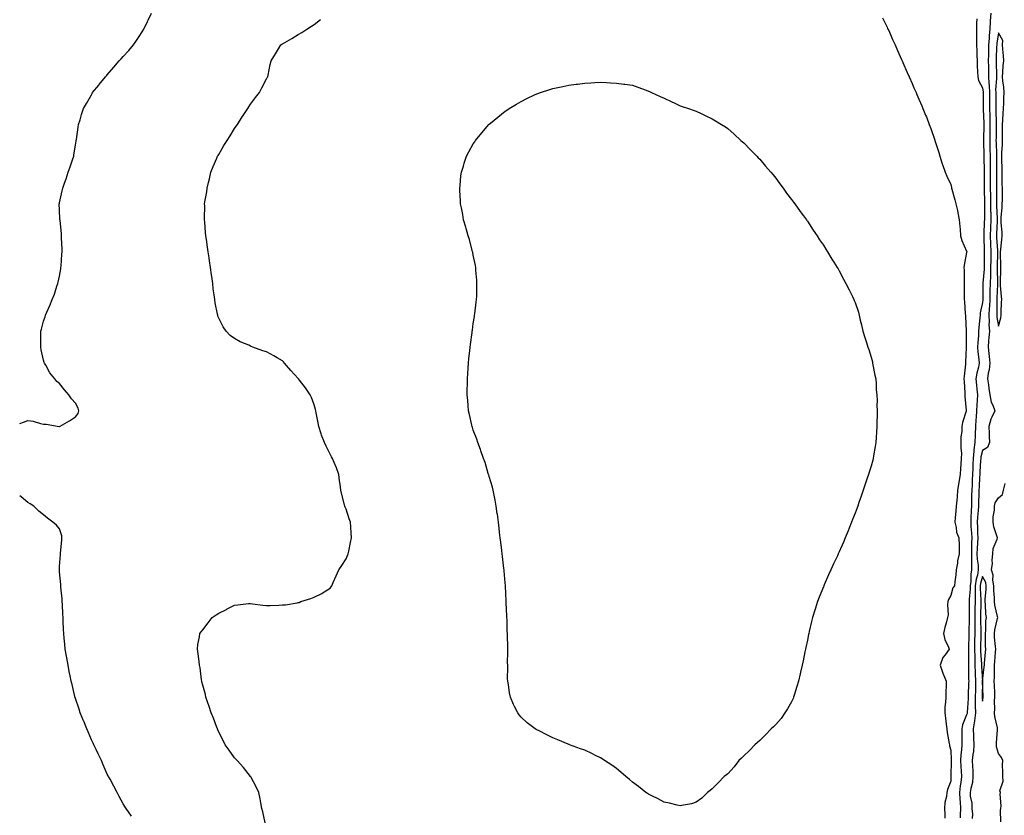
# Model space of a CAD drawing. Units: inches. Extents: x 899843 to 902483, y 7189658 to 7192298.
# Drawn here: x 899843 to 900462, y 7191468 to 7191968 of the extents above; entities that cross this region are included whole.
import ezdxf

# ---------------------------------------------------------------- set-up
doc = ezdxf.new("R2010")
doc.units = ezdxf.units.IN
doc.header["$MEASUREMENT"] = 0
doc.layers.add('Contour_89987189', color=7, linetype='Continuous', true_color=0xe17852)

msp = doc.modelspace()

# ---------------------------------------------------------------- linework, layer by layer
at = {"layer": 'Contour_89987189'}
for points in [[(899843, 7191713.96, 3237), (899845.34, 7191714.63, 3237), (899848.05, 7191715.88, 3237), (899851.4, 7191715.26, 3237), (899856.13, 7191713.83, 3237), (899858.05, 7191713.42, 3237), (899859.54, 7191713.4, 3237), (899867.89, 7191712.08, 3237), (899868.05, 7191712.08, 3237), (899868.43, 7191712.29, 3237), (899874.3, 7191715.67, 3237), (899878.05, 7191718.01, 3237), (899879.7, 7191720.26, 3237), (899880.24, 7191721.92, 3237), (899879.68, 7191723.54, 3237), (899878.05, 7191726.72, 3237), (899875.49, 7191729.36, 3237), (899873.89, 7191731.92, 3237), (899871.23, 7191735.1, 3237), (899868.05, 7191739.07, 3237), (899866.39, 7191740.26, 3237), (899864.99, 7191741.92, 3237), (899861.91, 7191745.79, 3237), (899859.41, 7191750.55, 3237), (899858.62, 7191751.92, 3237), (899858.46, 7191752.33, 3237), (899858.05, 7191753.74, 3237), (899856.44, 7191760.3, 3237), (899856.18, 7191761.92, 3237), (899856.23, 7191763.74, 3237), (899856.29, 7191770.16, 3237), (899856.34, 7191771.92, 3237), (899856.68, 7191773.29, 3237), (899858.05, 7191778.29, 3237), (899858.91, 7191781.06, 3237), (899859.17, 7191781.92, 3237), (899860.03, 7191783.89, 3237), (899861.91, 7191788.07, 3237), (899863.51, 7191791.92, 3237), (899864.77, 7191795.2, 3237), (899866.42, 7191800.28, 3237), (899866.99, 7191801.92, 3237), (899867.2, 7191802.78, 3237), (899868.05, 7191806.53, 3237), (899868.83, 7191811.14, 3237), (899868.94, 7191811.92, 3237), (899869.02, 7191812.9, 3237), (899869.58, 7191820.4, 3237), (899869.71, 7191821.92, 3237), (899869.68, 7191823.54, 3237), (899869.34, 7191830.63, 3237), (899869.32, 7191831.92, 3237), (899869.25, 7191833.11, 3237), (899868.33, 7191841.65, 3237), (899868.31, 7191841.92, 3237), (899868.31, 7191842.17, 3237), (899868.05, 7191848.29, 3237), (899867.89, 7191851.76, 3237), (899867.88, 7191851.92, 3237), (899867.91, 7191852.06, 3237), (899868.05, 7191852.66, 3237), (899869.7, 7191860.28, 3237), (899870.08, 7191861.92, 3237), (899871.17, 7191865.05, 3237), (899872.16, 7191867.82, 3237), (899873.55, 7191871.92, 3237), (899874.76, 7191875.2, 3237), (899876.4, 7191880.28, 3237), (899876.97, 7191881.92, 3237), (899877.12, 7191882.86, 3237), (899878.05, 7191888.91, 3237), (899878.47, 7191891.49, 3237), (899878.55, 7191891.92, 3237), (899878.65, 7191892.51, 3237), (899879.76, 7191900.22, 3237), (899880.04, 7191901.92, 3237), (899880.94, 7191904.81, 3237), (899881.84, 7191908.13, 3237), (899883.19, 7191911.92, 3237), (899884.93, 7191915.03, 3237), (899888.05, 7191920.59, 3237), (899888.55, 7191921.41, 3237), (899888.84, 7191921.92, 3237), (899892.76, 7191926.63, 3237), (899893.03, 7191926.94, 3237), (899897.01, 7191931.92, 3237), (899897.5, 7191932.47, 3237), (899898.05, 7191933.09, 3237), (899902.11, 7191937.86, 3237), (899905.46, 7191941.92, 3237), (899906.72, 7191943.25, 3237), (899908.05, 7191944.71, 3237), (899911.51, 7191948.46, 3237), (899914.46, 7191951.92, 3237), (899915.97, 7191953.99, 3237), (899918.05, 7191957.23, 3237), (899919.87, 7191960.1, 3237), (899920.95, 7191961.92, 3237), (899923.28, 7191966.69, 3237), (899923.72, 7191967.58, 3237), (899925.82, 7191971.92, 3237)], [(900453.18, 7191971.92, 3238), (900452.86, 7191967.12, 3238), (900452.85, 7191966.72, 3238), (900452.56, 7191961.92, 3238), (900452.16, 7191957.82, 3238), (900452.12, 7191955.98, 3238), (900451.78, 7191951.92, 3238), (900451.71, 7191948.27, 3238), (900451.73, 7191945.59, 3238), (900451.66, 7191941.92, 3238), (900451.74, 7191938.23, 3238), (900451.77, 7191935.63, 3238), (900451.84, 7191931.92, 3238), (900451.99, 7191927.99, 3238), (900452.26, 7191926.14, 3238), (900452.38, 7191921.92, 3238), (900452.42, 7191917.55, 3238), (900452.42, 7191916.3, 3238), (900452.46, 7191911.92, 3238), (900452.56, 7191907.41, 3238), (900452.59, 7191906.47, 3238), (900452.68, 7191901.92, 3238), (900452.65, 7191897.31, 3238), (900452.64, 7191896.51, 3238), (900452.61, 7191891.92, 3238), (900452.71, 7191887.25, 3238), (900452.72, 7191886.59, 3238), (900452.84, 7191881.92, 3238), (900452.86, 7191877.12, 3238), (900452.86, 7191876.74, 3238), (900452.89, 7191871.92, 3238), (900452.88, 7191867.1, 3238), (900452.88, 7191866.76, 3238), (900452.87, 7191861.92, 3238), (900452.97, 7191857, 3238), (900452.98, 7191856.84, 3238), (900453.07, 7191851.92, 3238), (900453.14, 7191847.02, 3238), (900453.15, 7191846.82, 3238), (900453.23, 7191841.92, 3238), (900452.86, 7191831.92, 3238), (900453.05, 7191826.92, 3238), (900453.24, 7191821.92, 3238), (900453.19, 7191817.06, 3238), (900453.18, 7191816.78, 3238), (900453.14, 7191811.92, 3238), (900452.99, 7191806.98, 3238), (900452.98, 7191806.86, 3238), (900452.82, 7191801.92, 3238), (900452.72, 7191797.25, 3238), (900452.72, 7191796.59, 3238), (900452.62, 7191791.92, 3238), (900452.42, 7191787.56, 3238), (900452.26, 7191786.14, 3238), (900452.04, 7191781.92, 3238), (900452.24, 7191777.72, 3238), (900452.1, 7191775.98, 3238), (900452.36, 7191771.92, 3238), (900452.06, 7191767.9, 3238), (900451.89, 7191765.77, 3238), (900451.6, 7191761.92, 3238), (900452.04, 7191757.94, 3238), (900452.25, 7191756.12, 3238), (900452.7, 7191751.92, 3238), (900452.27, 7191747.7, 3238), (900451.67, 7191745.53, 3238), (900451.16, 7191741.92, 3238), (900451.73, 7191738.25, 3238), (900452.09, 7191735.96, 3238), (900452.71, 7191731.92, 3238), (900453.41, 7191727.27, 3238), (900454.46, 7191725.51, 3238), (900455.67, 7191721.92, 3238), (900453.95, 7191717.82, 3238), (900453.33, 7191716.65, 3238), (900451.96, 7191711.92, 3238), (900452.24, 7191707.72, 3238), (900452.14, 7191706.02, 3238), (900452.5, 7191701.92, 3238), (900451.19, 7191698.78, 3238), (900448.05, 7191696.86, 3238), (900446.98, 7191692.99, 3238), (900446.87, 7191691.92, 3238), (900446.81, 7191690.69, 3238), (900446.37, 7191683.6, 3238), (900446.3, 7191681.92, 3238), (900446.2, 7191680.08, 3238), (900445.85, 7191674.13, 3238), (900445.74, 7191671.92, 3238), (900445.68, 7191669.56, 3238), (900445.52, 7191664.44, 3238), (900445.47, 7191661.92, 3238), (900445.3, 7191659.17, 3238), (900444.92, 7191655.05, 3238), (900444.74, 7191651.92, 3238), (900444.9, 7191648.78, 3238), (900444.94, 7191645.03, 3238), (900445.09, 7191641.92, 3238), (900444.94, 7191638.81, 3238), (900444.62, 7191635.36, 3238), (900444.47, 7191631.92, 3238), (900444.64, 7191628.5, 3238), (900445.2, 7191624.77, 3238), (900445.37, 7191621.92, 3238), (900444.78, 7191618.64, 3238), (900443.97, 7191616, 3238), (900443.43, 7191611.92, 3238), (900443.35, 7191607.21, 3238), (900443.4, 7191606.57, 3238), (900443.31, 7191601.92, 3238), (900443.26, 7191597.13, 3238), (900443.26, 7191596.71, 3238), (900443.22, 7191591.92, 3238), (900443.17, 7191587.04, 3238), (900443.18, 7191586.8, 3238), (900443.13, 7191581.92, 3238), (900443.07, 7191576.94, 3238), (900443.07, 7191576.9, 3238), (900443.01, 7191571.92, 3238), (900443.14, 7191567.02, 3238), (900443.15, 7191566.82, 3238), (900443.29, 7191561.92, 3238), (900443.45, 7191557.31, 3238), (900443.51, 7191556.45, 3238), (900443.67, 7191551.92, 3238), (900443.54, 7191547.41, 3238), (900443.52, 7191546.45, 3238), (900443.38, 7191541.92, 3238), (900443.44, 7191537.31, 3238), (900443.51, 7191536.45, 3238), (900443.58, 7191531.92, 3238), (900443.02, 7191526.96, 3238), (900442.99, 7191526.86, 3238), (900442.24, 7191521.92, 3238), (900442.39, 7191517.58, 3238), (900442.38, 7191516.26, 3238), (900442.54, 7191511.92, 3238), (900442.29, 7191507.68, 3238), (900441.91, 7191505.77, 3238), (900441.6, 7191501.92, 3238), (900441.63, 7191498.33, 3238), (900441.96, 7191495.83, 3238), (900441.98, 7191491.92, 3238), (900441.72, 7191488.25, 3238), (900440.62, 7191484.5, 3238), (900440.34, 7191481.92, 3238), (900440.37, 7191479.6, 3238), (900441.38, 7191475.24, 3238), (900441.41, 7191471.92, 3238), (900441.71, 7191468.25, 3238), (900441.6, 7191465.47, 3238)], [(899997.15, 7191462.82, 3236), (899995.84, 7191469.71, 3236), (899995.26, 7191471.92, 3236), (899994.55, 7191475.42, 3236), (899994.12, 7191477.99, 3236), (899993.24, 7191481.92, 3236), (899991.61, 7191485.47, 3236), (899988.17, 7191491.8, 3236), (899988.11, 7191491.92, 3236), (899988.05, 7191492.02, 3236), (899983.68, 7191497.55, 3236), (899979.61, 7191501.92, 3236), (899978.88, 7191502.76, 3236), (899978.05, 7191503.66, 3236), (899974.59, 7191508.46, 3236), (899972.07, 7191511.92, 3236), (899970.79, 7191514.65, 3236), (899968.05, 7191519.93, 3236), (899967.49, 7191521.35, 3236), (899967.22, 7191521.92, 3236), (899966.69, 7191523.29, 3236), (899964.81, 7191528.68, 3236), (899963.37, 7191531.92, 3236), (899962.16, 7191536.02, 3236), (899961.03, 7191538.93, 3236), (899960.01, 7191541.92, 3236), (899959.66, 7191543.54, 3236), (899958.05, 7191549.3, 3236), (899957.54, 7191551.41, 3236), (899957.37, 7191551.92, 3236), (899957.23, 7191552.74, 3236), (899956.4, 7191560.28, 3236), (899956.09, 7191561.92, 3236), (899955.71, 7191564.26, 3236), (899955.21, 7191569.09, 3236), (899954.66, 7191571.92, 3236), (899954.94, 7191575.03, 3236), (899955.94, 7191579.81, 3236), (899956.22, 7191581.92, 3236), (899956.99, 7191582.97, 3236), (899958.05, 7191584.13, 3236), (899961.38, 7191588.58, 3236), (899963.87, 7191591.92, 3236), (899966.42, 7191593.54, 3236), (899968.05, 7191594.67, 3236), (899972.93, 7191597.04, 3236), (899973.46, 7191597.33, 3236), (899978.05, 7191599.73, 3236), (899980.01, 7191599.95, 3236), (899986.78, 7191600.65, 3236), (899988.05, 7191600.79, 3236), (899989.35, 7191600.61, 3236), (899995.82, 7191599.69, 3236), (899998.05, 7191599.42, 3236), (900000.46, 7191599.52, 3236), (900005.85, 7191599.71, 3236), (900008.05, 7191599.81, 3236), (900010.01, 7191599.97, 3236), (900017.33, 7191601.2, 3236), (900018.05, 7191601.28, 3236), (900018.54, 7191601.43, 3236), (900019.63, 7191601.92, 3236), (900026.03, 7191603.93, 3236), (900028.05, 7191604.73, 3236), (900032.93, 7191607.04, 3236), (900033.76, 7191607.64, 3236), (900038.05, 7191610.44, 3236), (900038.73, 7191611.24, 3236), (900039.18, 7191611.92, 3236), (900040.05, 7191613.91, 3236), (900041.9, 7191618.07, 3236), (900043.55, 7191621.92, 3236), (900045.33, 7191624.63, 3236), (900048.05, 7191628.89, 3236), (900049.01, 7191630.96, 3236), (900049.42, 7191631.92, 3236), (900049.82, 7191633.7, 3236), (900050.82, 7191639.15, 3236), (900051.51, 7191641.92, 3236), (900051.32, 7191645.2, 3236), (900051.04, 7191648.93, 3236), (900050.85, 7191651.92, 3236), (900050.12, 7191653.99, 3236), (900048.05, 7191659.97, 3236), (900047.51, 7191661.39, 3236), (900047.36, 7191661.92, 3236), (900047.14, 7191662.84, 3236), (900045.47, 7191669.34, 3236), (900044.85, 7191671.92, 3236), (900044.33, 7191675.65, 3236), (900044.06, 7191677.94, 3236), (900043.44, 7191681.92, 3236), (900042.13, 7191686, 3236), (900040.63, 7191689.34, 3236), (900039.61, 7191691.92, 3236), (900039.03, 7191692.9, 3236), (900038.05, 7191694.56, 3236), (900035.68, 7191699.54, 3236), (900034.62, 7191701.92, 3236), (900032.74, 7191706.61, 3236), (900032.48, 7191707.49, 3236), (900030.96, 7191711.92, 3236), (900030.46, 7191714.34, 3236), (900029.34, 7191720.63, 3236), (900029.08, 7191721.92, 3236), (900028.88, 7191722.76, 3236), (900028.05, 7191725.67, 3236), (900026.32, 7191730.18, 3236), (900025.55, 7191731.92, 3236), (900022.52, 7191736.39, 3236), (900018.74, 7191741.22, 3236), (900018.21, 7191741.92, 3236), (900018.14, 7191742.02, 3236), (900018.05, 7191742.13, 3236), (900013.43, 7191747.29, 3236), (900009.45, 7191751.92, 3236), (900008.74, 7191752.6, 3236), (900008.05, 7191753.19, 3236), (900004.89, 7191755.08, 3236), (900002.61, 7191756.47, 3236), (899998.05, 7191759.03, 3236), (899995.8, 7191759.67, 3236), (899989.42, 7191761.92, 3236), (899988.44, 7191762.31, 3236), (899988.05, 7191762.51, 3236), (899986.92, 7191763.05, 3236), (899981.45, 7191765.32, 3236), (899978.05, 7191767.41, 3236), (899975.36, 7191769.22, 3236), (899972.83, 7191771.92, 3236), (899970.76, 7191774.63, 3236), (899968.05, 7191780.2, 3236), (899967.55, 7191781.43, 3236), (899967.43, 7191781.92, 3236), (899967.32, 7191782.64, 3236), (899965.83, 7191789.69, 3236), (899965.52, 7191791.92, 3236), (899965.16, 7191794.81, 3236), (899964.63, 7191798.5, 3236), (899964.27, 7191801.92, 3236), (899963.67, 7191806.3, 3236), (899963.51, 7191807.37, 3236), (899962.91, 7191811.92, 3236), (899962.26, 7191816.14, 3236), (899962.02, 7191817.96, 3236), (899961.4, 7191821.92, 3236), (899960.95, 7191824.81, 3236), (899960.37, 7191829.6, 3236), (899960.03, 7191831.92, 3236), (899959.82, 7191833.7, 3236), (899959.25, 7191840.73, 3236), (899959.12, 7191841.92, 3236), (899959.09, 7191842.96, 3236), (899959.26, 7191850.71, 3236), (899959.23, 7191851.92, 3236), (899959.41, 7191853.29, 3236), (899960.51, 7191859.46, 3236), (899960.79, 7191861.92, 3236), (899961.62, 7191865.49, 3236), (899962.19, 7191867.78, 3236), (899963.07, 7191871.92, 3236), (899964.58, 7191875.4, 3236), (899966.9, 7191880.77, 3236), (899967.4, 7191881.92, 3236), (899967.62, 7191882.35, 3236), (899968.05, 7191883.11, 3236), (899971.36, 7191888.6, 3236), (899973.33, 7191891.92, 3236), (899975.16, 7191894.81, 3236), (899978.05, 7191899.34, 3236), (899979.1, 7191900.87, 3236), (899979.81, 7191901.92, 3236), (899982.74, 7191906.61, 3236), (899982.97, 7191907, 3236), (899986.34, 7191911.92, 3236), (899986.96, 7191913.01, 3236), (899988.05, 7191914.73, 3236), (899991.09, 7191918.87, 3236), (899993.65, 7191921.92, 3236), (899995.08, 7191924.89, 3236), (899998.05, 7191930.57, 3236), (899998.52, 7191931.45, 3236), (899998.83, 7191931.92, 3236), (899999.07, 7191932.94, 3236), (900000.32, 7191939.65, 3236), (900000.93, 7191941.92, 3236), (900003.67, 7191946.3, 3236), (900005.6, 7191949.48, 3236), (900007.1, 7191951.92, 3236), (900007.67, 7191952.29, 3236), (900008.05, 7191952.58, 3236), (900009.63, 7191953.5, 3236), (900014.04, 7191955.92, 3236), (900018.05, 7191958.44, 3236), (900020.24, 7191959.73, 3236), (900023.42, 7191961.92, 3236), (900026.36, 7191963.62, 3236), (900028.05, 7191964.83, 3236), (900032.02, 7191967.96, 3236)], [(900385.16, 7191969.03, 3236), (900388.05, 7191963.07, 3236), (900388.42, 7191962.29, 3236), (900388.6, 7191961.92, 3236), (900389.06, 7191960.9, 3236), (900391.53, 7191955.4, 3236), (900393.12, 7191951.92, 3236), (900394.63, 7191948.5, 3236), (900397.2, 7191942.78, 3236), (900397.58, 7191941.92, 3236), (900398.05, 7191940.85, 3236), (900400.77, 7191934.63, 3236), (900401.97, 7191931.92, 3236), (900403.81, 7191927.68, 3236), (900404.97, 7191925.01, 3236), (900406.3, 7191921.92, 3236), (900406.83, 7191920.69, 3236), (900408.05, 7191917.84, 3236), (900409.83, 7191913.7, 3236), (900410.59, 7191911.92, 3236), (900412.29, 7191907.68, 3236), (900412.73, 7191906.61, 3236), (900414.57, 7191901.92, 3236), (900415.5, 7191899.36, 3236), (900418.05, 7191892.12, 3236), (900418.1, 7191891.96, 3236), (900418.11, 7191891.92, 3236), (900418.14, 7191891.82, 3236), (900420.48, 7191884.34, 3236), (900421.16, 7191881.92, 3236), (900422.75, 7191877.23, 3236), (900422.9, 7191876.76, 3236), (900424.49, 7191871.92, 3236), (900425.57, 7191869.44, 3236), (900428.05, 7191864.21, 3236), (900428.5, 7191862.37, 3236), (900428.61, 7191861.92, 3236), (900428.83, 7191861.14, 3236), (900430.59, 7191854.46, 3236), (900431.36, 7191851.92, 3236), (900432.23, 7191847.74, 3236), (900432.57, 7191846.43, 3236), (900433.4, 7191841.92, 3236), (900433.87, 7191837.74, 3236), (900433.9, 7191836.08, 3236), (900434.28, 7191831.92, 3236), (900435.05, 7191828.91, 3236), (900438.05, 7191822.17, 3236), (900438.08, 7191821.96, 3236), (900438.09, 7191821.92, 3236), (900438.09, 7191821.88, 3236), (900438.05, 7191821.33, 3236), (900436.46, 7191813.5, 3236), (900436.38, 7191811.92, 3236), (900436.42, 7191810.3, 3236), (900436.54, 7191803.42, 3236), (900436.58, 7191801.92, 3236), (900436.58, 7191800.44, 3236), (900436.57, 7191793.4, 3236), (900436.57, 7191791.92, 3236), (900436.72, 7191790.59, 3236), (900437.18, 7191782.78, 3236), (900437.27, 7191781.92, 3236), (900437.31, 7191781.18, 3236), (900437.71, 7191772.25, 3236), (900437.73, 7191771.92, 3236), (900437.74, 7191771.61, 3236), (900437.84, 7191762.13, 3236), (900437.84, 7191761.92, 3236), (900437.85, 7191761.72, 3236), (900437.42, 7191752.55, 3236), (900437.43, 7191751.92, 3236), (900437.42, 7191751.28, 3236), (900436.4, 7191743.56, 3236), (900436.37, 7191741.92, 3236), (900436.47, 7191740.34, 3236), (900436.9, 7191733.07, 3236), (900436.97, 7191731.92, 3236), (900436.9, 7191730.77, 3236), (900437.85, 7191722.12, 3236), (900437.83, 7191721.92, 3236), (900437.77, 7191721.65, 3236), (900435.41, 7191714.56, 3236), (900434.99, 7191711.92, 3236), (900434.94, 7191708.81, 3236), (900434.49, 7191705.49, 3236), (900434.44, 7191701.92, 3236), (900434.42, 7191698.29, 3236), (900434.73, 7191695.24, 3236), (900434.7, 7191691.92, 3236), (900434.47, 7191688.35, 3236), (900434.29, 7191685.69, 3236), (900434.05, 7191681.92, 3236), (900433.23, 7191677.1, 3236), (900433.17, 7191676.8, 3236), (900432.41, 7191671.92, 3236), (900432.08, 7191667.88, 3236), (900431.87, 7191665.73, 3236), (900431.55, 7191661.92, 3236), (900431.24, 7191658.74, 3236), (900430.93, 7191654.79, 3236), (900430.66, 7191651.92, 3236), (900431.49, 7191648.48, 3236), (900431.7, 7191645.57, 3236), (900433.1, 7191641.92, 3236), (900433.25, 7191637.12, 3236), (900433.28, 7191636.69, 3236), (900433.45, 7191631.92, 3236), (900432.4, 7191627.58, 3236), (900432.22, 7191626.1, 3236), (900431.4, 7191621.92, 3236), (900431.17, 7191618.8, 3236), (900430.55, 7191614.42, 3236), (900430.34, 7191611.92, 3236), (900429.38, 7191610.59, 3236), (900428.05, 7191605.83, 3236), (900426.69, 7191603.29, 3236), (900426.25, 7191601.92, 3236), (900426.03, 7191599.91, 3236), (900426.35, 7191593.62, 3236), (900426.07, 7191591.92, 3236), (900425.4, 7191589.26, 3236), (900424.44, 7191585.53, 3236), (900423.52, 7191581.92, 3236), (900424.25, 7191578.11, 3236), (900426.7, 7191573.27, 3236), (900427.14, 7191571.92, 3236), (900424.48, 7191568.35, 3236), (900423.18, 7191566.8, 3236), (900421.51, 7191561.92, 3236), (900423.05, 7191556.92, 3236), (900425.13, 7191551.92, 3236), (900425.22, 7191549.09, 3236), (900424.9, 7191545.06, 3236), (900424.97, 7191541.92, 3236), (900424.86, 7191538.74, 3236), (900424.41, 7191535.55, 3236), (900424.29, 7191531.92, 3236), (900424.67, 7191528.54, 3236), (900425.19, 7191524.77, 3236), (900425.53, 7191521.92, 3236), (900425.76, 7191519.63, 3236), (900427.17, 7191512.8, 3236), (900427.28, 7191511.92, 3236), (900427.36, 7191511.22, 3236), (900428.05, 7191508.56, 3236), (900428.26, 7191502.12, 3236), (900428.24, 7191501.92, 3236), (900428.25, 7191501.72, 3236), (900428.18, 7191492.06, 3236), (900428.18, 7191491.92, 3236), (900428.17, 7191491.8, 3236), (900428.05, 7191488.99, 3236), (900426.09, 7191483.87, 3236), (900425.69, 7191481.92, 3236), (900425.45, 7191479.32, 3236), (900424.32, 7191475.65, 3236), (900424.11, 7191471.92, 3236), (900424.38, 7191468.25, 3236), (900424.3, 7191465.67, 3236)], [(900444.37, 7191968.25, 3237), (900444.27, 7191965.69, 3237), (900444.3, 7191961.92, 3237), (900444.31, 7191958.17, 3237), (900444.17, 7191955.81, 3237), (900444.18, 7191951.92, 3237), (900444.37, 7191948.25, 3237), (900444.43, 7191945.53, 3237), (900444.61, 7191941.92, 3237), (900444.76, 7191938.64, 3237), (900444.87, 7191935.1, 3237), (900445.02, 7191931.92, 3237), (900445.59, 7191929.46, 3237), (900448.05, 7191924.99, 3237), (900448.45, 7191922.31, 3237), (900448.46, 7191921.92, 3237), (900448.46, 7191921.51, 3237), (900448.49, 7191912.37, 3237), (900448.5, 7191911.92, 3237), (900448.51, 7191911.47, 3237), (900448.79, 7191902.66, 3237), (900448.81, 7191901.92, 3237), (900448.8, 7191901.18, 3237), (900448.72, 7191892.58, 3237), (900448.71, 7191891.92, 3237), (900448.73, 7191891.24, 3237), (900448.81, 7191882.68, 3237), (900448.83, 7191881.92, 3237), (900448.83, 7191881.14, 3237), (900448.99, 7191872.86, 3237), (900449, 7191871.92, 3237), (900448.99, 7191870.98, 3237), (900449.03, 7191862.9, 3237), (900449.02, 7191861.92, 3237), (900449.04, 7191860.92, 3237), (900449.3, 7191853.17, 3237), (900449.32, 7191851.92, 3237), (900449.34, 7191850.63, 3237), (900449.19, 7191843.05, 3237), (900449.21, 7191841.92, 3237), (900449.16, 7191840.81, 3237), (900448.88, 7191832.76, 3237), (900448.86, 7191831.92, 3237), (900448.88, 7191831.08, 3237), (900449.01, 7191822.88, 3237), (900449.05, 7191821.92, 3237), (900449.04, 7191820.92, 3237), (900449.02, 7191812.9, 3237), (900449.02, 7191811.92, 3237), (900448.99, 7191810.98, 3237), (900448.27, 7191802.13, 3237), (900448.26, 7191801.92, 3237), (900448.26, 7191801.71, 3237), (900448.25, 7191792.12, 3237), (900448.25, 7191791.92, 3237), (900448.24, 7191791.72, 3237), (900448.05, 7191789.95, 3237), (900446.6, 7191783.37, 3237), (900446.48, 7191781.92, 3237), (900446.38, 7191780.26, 3237), (900445.69, 7191774.28, 3237), (900445.57, 7191771.92, 3237), (900445.45, 7191769.32, 3237), (900445.05, 7191764.91, 3237), (900444.92, 7191761.92, 3237), (900445.1, 7191758.97, 3237), (900445.76, 7191754.21, 3237), (900445.92, 7191751.92, 3237), (900445.47, 7191749.34, 3237), (900444.44, 7191745.53, 3237), (900443.93, 7191741.92, 3237), (900444.19, 7191738.07, 3237), (900444.51, 7191735.46, 3237), (900444.77, 7191731.92, 3237), (900444.65, 7191728.52, 3237), (900444.37, 7191725.61, 3237), (900444.25, 7191721.92, 3237), (900443.95, 7191717.82, 3237), (900443.85, 7191716.12, 3237), (900443.54, 7191711.92, 3237), (900443.38, 7191707.25, 3237), (900443.36, 7191706.61, 3237), (900443.2, 7191701.92, 3237), (900442.54, 7191697.43, 3237), (900442.57, 7191696.43, 3237), (900442.09, 7191691.92, 3237), (900441.93, 7191688.03, 3237), (900441.9, 7191685.77, 3237), (900441.75, 7191681.92, 3237), (900441.57, 7191678.4, 3237), (900441.42, 7191675.3, 3237), (900441.25, 7191671.92, 3237), (900441.17, 7191668.8, 3237), (900441.12, 7191664.99, 3237), (900441.05, 7191661.92, 3237), (900440.88, 7191659.09, 3237), (900440.78, 7191654.65, 3237), (900440.63, 7191651.92, 3237), (900440.76, 7191649.21, 3237), (900441.12, 7191644.99, 3237), (900441.26, 7191641.92, 3237), (900441.12, 7191638.85, 3237), (900441.15, 7191635.03, 3237), (900441.02, 7191631.92, 3237), (900441.18, 7191628.8, 3237), (900441.02, 7191624.89, 3237), (900441.2, 7191621.92, 3237), (900440.72, 7191619.24, 3237), (900440.71, 7191614.58, 3237), (900440.36, 7191611.92, 3237), (900440.32, 7191609.65, 3237), (900439.61, 7191603.48, 3237), (900439.57, 7191601.92, 3237), (900439.56, 7191600.42, 3237), (900439.61, 7191593.48, 3237), (900439.6, 7191591.92, 3237), (900439.59, 7191590.38, 3237), (900439.38, 7191583.25, 3237), (900439.37, 7191581.92, 3237), (900439.35, 7191580.61, 3237), (900439.2, 7191573.07, 3237), (900439.19, 7191571.92, 3237), (900439.22, 7191570.75, 3237), (900439.22, 7191563.09, 3237), (900439.26, 7191561.92, 3237), (900439.3, 7191560.67, 3237), (900439.29, 7191553.17, 3237), (900439.33, 7191551.92, 3237), (900439.3, 7191550.67, 3237), (900438.95, 7191542.82, 3237), (900438.92, 7191541.92, 3237), (900438.93, 7191541.04, 3237), (900438.35, 7191532.23, 3237), (900438.36, 7191531.92, 3237), (900438.33, 7191531.65, 3237), (900438.05, 7191530.65, 3237), (900435.46, 7191524.52, 3237), (900435.05, 7191521.92, 3237), (900435.09, 7191518.97, 3237), (900435.08, 7191514.89, 3237), (900435.13, 7191511.92, 3237), (900434.92, 7191508.78, 3237), (900434.42, 7191505.55, 3237), (900434.22, 7191501.92, 3237), (900434.37, 7191498.23, 3237), (900434.64, 7191495.34, 3237), (900434.79, 7191491.92, 3237), (900434.32, 7191488.19, 3237), (900433.91, 7191486.06, 3237), (900433.46, 7191481.92, 3237), (900433.67, 7191477.55, 3237), (900433.9, 7191476.06, 3237), (900434.15, 7191471.92, 3237), (900434.07, 7191467.94, 3237), (900434, 7191465.96, 3237)], [(900459.48, 7191463.35, 3238), (900459.25, 7191470.73, 3238), (900459.5, 7191471.92, 3238), (900459.67, 7191473.54, 3238), (900459.13, 7191480.85, 3238), (900459.3, 7191481.92, 3238), (900459, 7191482.88, 3238), (900461.02, 7191488.95, 3238), (900460.71, 7191491.92, 3238), (900460.76, 7191494.63, 3238), (900460.63, 7191499.34, 3238), (900460.69, 7191501.92, 3238), (900459.97, 7191503.83, 3238), (900458.05, 7191506.41, 3238), (900456.82, 7191510.69, 3238), (900456.74, 7191511.92, 3238), (900456.85, 7191513.11, 3238), (900457.47, 7191521.33, 3238), (900457.53, 7191521.92, 3238), (900457.45, 7191522.53, 3238), (900455.73, 7191529.6, 3238), (900455.51, 7191531.92, 3238), (900455.69, 7191534.28, 3238), (900455.62, 7191539.5, 3238), (900455.78, 7191541.92, 3238), (900455.7, 7191544.26, 3238), (900455.51, 7191549.38, 3238), (900455.42, 7191551.92, 3238), (900455.55, 7191554.42, 3238), (900455.47, 7191559.34, 3238), (900455.59, 7191561.92, 3238), (900455.77, 7191564.21, 3238), (900456.19, 7191570.06, 3238), (900456.34, 7191571.92, 3238), (900456.23, 7191573.74, 3238), (900455.66, 7191579.54, 3238), (900455.54, 7191581.92, 3238), (900455.8, 7191584.17, 3238), (900457.51, 7191591.37, 3238), (900457.59, 7191591.92, 3238), (900457.5, 7191592.47, 3238), (900455.84, 7191599.71, 3238), (900455.57, 7191601.92, 3238), (900455.59, 7191604.38, 3238), (900455.1, 7191608.97, 3238), (900455.12, 7191611.92, 3238), (900454.51, 7191615.46, 3238), (900454.74, 7191618.62, 3238), (900453.68, 7191621.92, 3238), (900454.2, 7191625.77, 3238), (900454.08, 7191627.94, 3238), (900454.46, 7191631.92, 3238), (900454.73, 7191635.24, 3238), (900457.29, 7191641.16, 3238), (900457.42, 7191641.92, 3238), (900457.26, 7191642.7, 3238), (900455.13, 7191649.01, 3238), (900454.75, 7191651.92, 3238), (900454.73, 7191655.24, 3238), (900455.62, 7191659.5, 3238), (900455.61, 7191661.92, 3238), (900455.99, 7191663.97, 3238), (900458.05, 7191667.17, 3238), (900460.67, 7191669.3, 3238), (900461.27, 7191671.92, 3238), (900462.33, 7191676.2, 3238)], [(899913.21, 7191467.08, 3237), (899909.9, 7191471.92, 3237), (899909.15, 7191473.01, 3237), (899908.05, 7191474.73, 3237), (899905.58, 7191479.46, 3237), (899904.28, 7191481.92, 3237), (899902.06, 7191485.94, 3237), (899899.79, 7191490.18, 3237), (899898.85, 7191491.92, 3237), (899898.55, 7191492.43, 3237), (899898.05, 7191493.35, 3237), (899895.51, 7191499.38, 3237), (899894.42, 7191501.92, 3237), (899892.32, 7191506.2, 3237), (899890.97, 7191508.99, 3237), (899889.56, 7191511.92, 3237), (899889.07, 7191512.94, 3237), (899888.05, 7191515.03, 3237), (899886.07, 7191519.95, 3237), (899885.18, 7191521.92, 3237), (899883.22, 7191526.74, 3237), (899883.13, 7191527, 3237), (899881.05, 7191531.92, 3237), (899880.33, 7191534.19, 3237), (899878.05, 7191540.94, 3237), (899877.82, 7191541.69, 3237), (899877.75, 7191541.92, 3237), (899877.66, 7191542.31, 3237), (899875.89, 7191549.77, 3237), (899875.41, 7191551.92, 3237), (899874.74, 7191555.22, 3237), (899874.15, 7191558.01, 3237), (899873.4, 7191561.92, 3237), (899872.6, 7191566.47, 3237), (899872.43, 7191567.55, 3237), (899871.68, 7191571.92, 3237), (899871.32, 7191575.18, 3237), (899870.98, 7191578.99, 3237), (899870.67, 7191581.92, 3237), (899870.55, 7191584.42, 3237), (899870.32, 7191589.65, 3237), (899870.22, 7191591.92, 3237), (899870.17, 7191594.05, 3237), (899869.8, 7191600.16, 3237), (899869.77, 7191601.92, 3237), (899869.72, 7191603.6, 3237), (899868.94, 7191611.02, 3237), (899868.92, 7191611.92, 3237), (899868.88, 7191612.74, 3237), (899868.05, 7191620.63, 3237), (899867.92, 7191621.78, 3237), (899867.91, 7191621.92, 3237), (899867.91, 7191622.06, 3237), (899868.05, 7191624.05, 3237), (899868.54, 7191631.43, 3237), (899868.56, 7191631.92, 3237), (899868.57, 7191632.43, 3237), (899869.52, 7191640.46, 3237), (899869.54, 7191641.92, 3237), (899869.43, 7191643.31, 3237), (899868.05, 7191647.62, 3237), (899866.07, 7191649.93, 3237), (899863.85, 7191651.92, 3237), (899860.5, 7191654.36, 3237), (899858.05, 7191656.47, 3237), (899854.95, 7191658.83, 3237), (899851.8, 7191661.92, 3237), (899849.49, 7191663.37, 3237), (899848.05, 7191664.26, 3237), (899843.83, 7191667.7, 3237), (899843, 7191668.46, 3237)]]:
    msp.add_polyline3d(points, dxfattribs=at)
for points in [[(900458.05, 7191775.16, 3239), (900459.61, 7191780.36, 3239), (900459.66, 7191781.92, 3239), (900459.84, 7191783.7, 3239), (900459.89, 7191790.08, 3239), (900460.12, 7191791.92, 3239), (900459.92, 7191793.8, 3239), (900459.39, 7191800.57, 3239), (900459.26, 7191801.92, 3239), (900459.28, 7191803.15, 3239), (900459.53, 7191810.44, 3239), (900459.55, 7191811.92, 3239), (900459.57, 7191813.44, 3239), (900459.33, 7191820.63, 3239), (900459.35, 7191821.92, 3239), (900459.44, 7191823.31, 3239), (900460.2, 7191829.77, 3239), (900460.33, 7191831.92, 3239), (900460.32, 7191834.19, 3239), (900459.84, 7191840.12, 3239), (900459.83, 7191841.92, 3239), (900459.84, 7191843.72, 3239), (900460.44, 7191849.54, 3239), (900460.45, 7191851.92, 3239), (900460.49, 7191854.36, 3239), (900460.55, 7191859.42, 3239), (900460.59, 7191861.92, 3239), (900460.46, 7191864.32, 3239), (900460.38, 7191869.58, 3239), (900460.27, 7191871.92, 3239), (900460.27, 7191874.15, 3239), (900460.19, 7191879.79, 3239), (900460.19, 7191881.92, 3239), (900460.22, 7191884.09, 3239), (900460.57, 7191889.4, 3239), (900460.59, 7191891.92, 3239), (900460.64, 7191894.52, 3239), (900460.58, 7191899.38, 3239), (900460.63, 7191901.92, 3239), (900460.84, 7191904.71, 3239), (900460.92, 7191909.05, 3239), (900461.16, 7191911.92, 3239), (900461.33, 7191915.2, 3239), (900461.43, 7191918.54, 3239), (900461.62, 7191921.92, 3239), (900461.4, 7191925.26, 3239), (900460.7, 7191929.26, 3239), (900460.49, 7191931.92, 3239), (900460.75, 7191934.62, 3239), (900461, 7191938.97, 3239), (900461.32, 7191941.92, 3239), (900461.13, 7191945.01, 3239), (900460.72, 7191949.24, 3239), (900460.55, 7191951.92, 3239), (900460.73, 7191954.6, 3239), (900458.05, 7191959.48, 3239), (900457.01, 7191952.96, 3239), (900456.92, 7191951.92, 3239), (900456.9, 7191950.77, 3239), (900456.58, 7191943.38, 3239), (900456.55, 7191941.92, 3239), (900456.58, 7191940.46, 3239), (900456.79, 7191933.19, 3239), (900456.81, 7191931.92, 3239), (900456.85, 7191930.73, 3239), (900456.24, 7191923.72, 3239), (900456.29, 7191921.92, 3239), (900456.31, 7191920.18, 3239), (900456.42, 7191913.56, 3239), (900456.43, 7191911.92, 3239), (900456.47, 7191910.34, 3239), (900456.53, 7191903.44, 3239), (900456.57, 7191901.92, 3239), (900456.55, 7191900.42, 3239), (900456.51, 7191893.46, 3239), (900456.49, 7191891.92, 3239), (900456.53, 7191890.4, 3239), (900456.81, 7191883.15, 3239), (900456.84, 7191881.92, 3239), (900456.85, 7191880.71, 3239), (900456.79, 7191873.19, 3239), (900456.79, 7191871.92, 3239), (900456.79, 7191870.65, 3239), (900456.73, 7191863.23, 3239), (900456.73, 7191861.92, 3239), (900456.76, 7191860.63, 3239), (900456.8, 7191853.17, 3239), (900456.82, 7191851.92, 3239), (900456.84, 7191850.71, 3239), (900457.24, 7191842.74, 3239), (900457.25, 7191841.92, 3239), (900457.22, 7191841.08, 3239), (900456.91, 7191833.05, 3239), (900456.87, 7191831.92, 3239), (900456.91, 7191830.79, 3239), (900457.4, 7191822.58, 3239), (900457.42, 7191821.92, 3239), (900457.42, 7191821.28, 3239), (900457.27, 7191812.7, 3239), (900457.26, 7191811.92, 3239), (900457.24, 7191811.1, 3239), (900457.4, 7191802.56, 3239), (900457.38, 7191801.92, 3239), (900457.36, 7191801.24, 3239), (900457.02, 7191792.96, 3239), (900457, 7191791.92, 3239), (900456.94, 7191790.81, 3239), (900456.98, 7191782.99, 3239), (900456.93, 7191781.92, 3239), (900456.98, 7191780.85, 3239)], [(900268.05, 7191475.75, 3235), (900265.15, 7191474.81, 3235), (900260.13, 7191473.99, 3235), (900258.05, 7191473.48, 3235), (900256.07, 7191473.89, 3235), (900251.38, 7191475.26, 3235), (900248.05, 7191475.81, 3235), (900244.11, 7191477.97, 3235), (900240.15, 7191479.81, 3235), (900238.05, 7191480.85, 3235), (900237.42, 7191481.3, 3235), (900236.51, 7191481.92, 3235), (900231.81, 7191485.69, 3235), (900228.05, 7191488.48, 3235), (900226.19, 7191490.06, 3235), (900223.87, 7191491.92, 3235), (900220.81, 7191494.67, 3235), (900218.05, 7191496.92, 3235), (900215.12, 7191498.99, 3235), (900210.52, 7191501.92, 3235), (900209.1, 7191502.97, 3235), (900208.05, 7191503.66, 3235), (900204.77, 7191505.2, 3235), (900202.46, 7191506.33, 3235), (900198.05, 7191508.42, 3235), (900195.49, 7191509.36, 3235), (900188.48, 7191511.92, 3235), (900188.18, 7191512.06, 3235), (900188.05, 7191512.12, 3235), (900187.72, 7191512.25, 3235), (900181.08, 7191514.95, 3235), (900178.05, 7191516.31, 3235), (900174.23, 7191518.09, 3235), (900169.35, 7191520.61, 3235), (900168.05, 7191521.24, 3235), (900167.62, 7191521.49, 3235), (900166.94, 7191521.92, 3235), (900161.92, 7191525.79, 3235), (900158.05, 7191529.3, 3235), (900156.83, 7191530.71, 3235), (900155.97, 7191531.92, 3235), (900154, 7191535.96, 3235), (900153.34, 7191537.21, 3235), (900151.48, 7191541.92, 3235), (900150.79, 7191544.65, 3235), (900150.13, 7191549.83, 3235), (900149.73, 7191551.92, 3235), (900149.61, 7191553.48, 3235), (900149.77, 7191560.2, 3235), (900149.68, 7191561.92, 3235), (900149.63, 7191563.5, 3235), (900149.8, 7191570.16, 3235), (900149.72, 7191571.92, 3235), (900149.64, 7191573.5, 3235), (900149.6, 7191580.38, 3235), (900149.49, 7191581.92, 3235), (900149.39, 7191583.27, 3235), (900149.28, 7191590.69, 3235), (900149.18, 7191591.92, 3235), (900149.09, 7191592.96, 3235), (900148.74, 7191601.24, 3235), (900148.67, 7191601.92, 3235), (900148.63, 7191602.49, 3235), (900148.27, 7191611.71, 3235), (900148.25, 7191611.92, 3235), (900148.23, 7191612.1, 3235), (900148.05, 7191613.78, 3235), (900147.45, 7191621.33, 3235), (900147.42, 7191621.92, 3235), (900147.33, 7191622.64, 3235), (900146.45, 7191630.32, 3235), (900146.25, 7191631.92, 3235), (900145.97, 7191633.99, 3235), (900145.34, 7191639.21, 3235), (900144.96, 7191641.92, 3235), (900144.51, 7191645.46, 3235), (900144.24, 7191648.11, 3235), (900143.78, 7191651.92, 3235), (900143.16, 7191656.8, 3235), (900143.14, 7191657, 3235), (900142.49, 7191661.92, 3235), (900141.82, 7191665.69, 3235), (900141.18, 7191668.78, 3235), (900140.57, 7191671.92, 3235), (900140.05, 7191673.91, 3235), (900138.05, 7191680.53, 3235), (900137.76, 7191681.63, 3235), (900137.66, 7191681.92, 3235), (900137.47, 7191682.51, 3235), (900135.41, 7191689.28, 3235), (900134.44, 7191691.92, 3235), (900132.82, 7191696.69, 3235), (900132.51, 7191697.47, 3235), (900130.87, 7191701.92, 3235), (900130.24, 7191704.11, 3235), (900128.05, 7191709.79, 3235), (900127.56, 7191711.43, 3235), (900127.37, 7191711.92, 3235), (900127.16, 7191712.82, 3235), (900125.68, 7191719.56, 3235), (900125.1, 7191721.92, 3235), (900124.81, 7191725.16, 3235), (900124.56, 7191728.42, 3235), (900124.21, 7191731.92, 3235), (900124.26, 7191735.71, 3235), (900124.32, 7191738.19, 3235), (900124.38, 7191741.92, 3235), (900124.59, 7191745.38, 3235), (900124.78, 7191748.66, 3235), (900124.97, 7191751.92, 3235), (900125.3, 7191754.67, 3235), (900125.8, 7191759.67, 3235), (900126.06, 7191761.92, 3235), (900126.34, 7191763.62, 3235), (900127.24, 7191771.12, 3235), (900127.37, 7191771.92, 3235), (900127.46, 7191772.51, 3235), (900128.05, 7191776.8, 3235), (900128.78, 7191781.2, 3235), (900128.88, 7191781.92, 3235), (900128.99, 7191782.86, 3235), (900129.87, 7191790.1, 3235), (900130.08, 7191791.92, 3235), (900130.16, 7191794.03, 3235), (900130.28, 7191799.69, 3235), (900130.35, 7191801.92, 3235), (900130.24, 7191804.11, 3235), (900129.73, 7191810.24, 3235), (900129.67, 7191811.92, 3235), (900129.45, 7191813.33, 3235), (900128.05, 7191819.63, 3235), (900127.65, 7191821.53, 3235), (900127.53, 7191821.92, 3235), (900127.31, 7191822.66, 3235), (900125.63, 7191829.5, 3235), (900124.79, 7191831.92, 3235), (900123.58, 7191836.39, 3235), (900123.38, 7191837.25, 3235), (900121.95, 7191841.92, 3235), (900121.42, 7191845.28, 3235), (900120.55, 7191849.42, 3235), (900120.09, 7191851.92, 3235), (900120.01, 7191853.87, 3235), (900119.57, 7191860.4, 3235), (900119.5, 7191861.92, 3235), (900119.69, 7191863.56, 3235), (900120.29, 7191869.67, 3235), (900120.58, 7191871.92, 3235), (900121.78, 7191875.65, 3235), (900122.37, 7191877.6, 3235), (900123.81, 7191881.92, 3235), (900125.28, 7191884.69, 3235), (900128.05, 7191889.69, 3235), (900128.91, 7191891.06, 3235), (900129.45, 7191891.92, 3235), (900133.34, 7191896.63, 3235), (900136.8, 7191900.67, 3235), (900137.87, 7191901.92, 3235), (900137.96, 7191902, 3235), (900138.05, 7191902.1, 3235), (900138.88, 7191902.76, 3235), (900143.51, 7191906.45, 3235), (900148.05, 7191910.22, 3235), (900149.05, 7191910.92, 3235), (900150.49, 7191911.92, 3235), (900155.23, 7191914.73, 3235), (900158.05, 7191916.41, 3235), (900161.78, 7191918.19, 3235), (900166.57, 7191920.44, 3235), (900168.05, 7191921.12, 3235), (900168.63, 7191921.33, 3235), (900170.25, 7191921.92, 3235), (900176.16, 7191923.81, 3235), (900178.05, 7191924.44, 3235), (900181.25, 7191925.12, 3235), (900184.2, 7191925.77, 3235), (900188.05, 7191926.67, 3235), (900192.76, 7191927.21, 3235), (900193.43, 7191927.29, 3235), (900198.05, 7191927.94, 3235), (900201.81, 7191928.15, 3235), (900204.48, 7191928.35, 3235), (900208.05, 7191928.54, 3235), (900211.67, 7191928.29, 3235), (900214.3, 7191928.17, 3235), (900218.05, 7191927.9, 3235), (900222.72, 7191927.25, 3235), (900223.3, 7191927.17, 3235), (900228.05, 7191926.53, 3235), (900231.4, 7191925.28, 3235), (900236.6, 7191923.37, 3235), (900238.05, 7191922.86, 3235), (900238.67, 7191922.53, 3235), (900240.05, 7191921.92, 3235), (900245.57, 7191919.44, 3235), (900248.05, 7191918.52, 3235), (900252.41, 7191916.28, 3235), (900254.75, 7191915.22, 3235), (900258.05, 7191913.66, 3235), (900259.36, 7191913.23, 3235), (900263.32, 7191911.92, 3235), (900266.84, 7191910.71, 3235), (900268.05, 7191910.3, 3235), (900271.15, 7191908.83, 3235), (900273.7, 7191907.58, 3235), (900278.05, 7191905.49, 3235), (900280.27, 7191904.15, 3235), (900283.95, 7191901.92, 3235), (900286.49, 7191900.36, 3235), (900288.05, 7191899.44, 3235), (900291.93, 7191895.79, 3235), (900296.26, 7191891.92, 3235), (900297.19, 7191891.06, 3235), (900298.05, 7191890.3, 3235), (900302.17, 7191886.04, 3235), (900306.24, 7191881.92, 3235), (900307.12, 7191880.98, 3235), (900308.05, 7191880.05, 3235), (900311.75, 7191875.63, 3235), (900314.99, 7191871.92, 3235), (900316.37, 7191870.24, 3235), (900318.05, 7191868.23, 3235), (900320.69, 7191864.56, 3235), (900322.7, 7191861.92, 3235), (900324.93, 7191858.8, 3235), (900328.05, 7191854.67, 3235), (900329.18, 7191853.05, 3235), (900330.01, 7191851.92, 3235), (900333.36, 7191847.23, 3235), (900335.45, 7191844.52, 3235), (900337.43, 7191841.92, 3235), (900337.68, 7191841.55, 3235), (900338.05, 7191841.06, 3235), (900341.59, 7191835.46, 3235), (900344.05, 7191831.92, 3235), (900345.59, 7191829.46, 3235), (900348.05, 7191826.02, 3235), (900349.61, 7191823.48, 3235), (900350.67, 7191821.92, 3235), (900353.36, 7191817.23, 3235), (900354.55, 7191815.42, 3235), (900356.77, 7191811.92, 3235), (900357.24, 7191811.12, 3235), (900358.05, 7191809.87, 3235), (900360.72, 7191804.6, 3235), (900362.22, 7191801.92, 3235), (900364.13, 7191797.99, 3235), (900366.23, 7191793.74, 3235), (900367.13, 7191791.92, 3235), (900367.44, 7191791.31, 3235), (900368.05, 7191790.05, 3235), (900370, 7191783.87, 3235), (900370.44, 7191781.92, 3235), (900371.18, 7191778.8, 3235), (900372.01, 7191775.88, 3235), (900372.87, 7191771.92, 3235), (900374.16, 7191768.03, 3235), (900375.11, 7191764.85, 3235), (900376.05, 7191761.92, 3235), (900376.51, 7191760.38, 3235), (900378.05, 7191755.65, 3235), (900378.79, 7191752.66, 3235), (900378.97, 7191751.92, 3235), (900379.2, 7191750.77, 3235), (900380.37, 7191744.24, 3235), (900380.89, 7191741.92, 3235), (900381.17, 7191738.8, 3235), (900381.27, 7191735.14, 3235), (900381.64, 7191731.92, 3235), (900381.75, 7191728.23, 3235), (900381.62, 7191725.49, 3235), (900381.75, 7191721.92, 3235), (900381.78, 7191718.19, 3235), (900381.67, 7191715.53, 3235), (900381.71, 7191711.92, 3235), (900381.48, 7191708.48, 3235), (900381.2, 7191705.06, 3235), (900380.98, 7191701.92, 3235), (900380.54, 7191699.44, 3235), (900379.6, 7191693.48, 3235), (900379.33, 7191691.92, 3235), (900379.03, 7191690.94, 3235), (900378.05, 7191687.17, 3235), (900376.77, 7191683.21, 3235), (900376.39, 7191681.92, 3235), (900375.57, 7191679.44, 3235), (900374.27, 7191675.71, 3235), (900373.03, 7191671.92, 3235), (900371.72, 7191668.25, 3235), (900370.39, 7191664.26, 3235), (900369.59, 7191661.92, 3235), (900369.19, 7191660.79, 3235), (900368.05, 7191657.51, 3235), (900366.42, 7191653.56, 3235), (900365.78, 7191651.92, 3235), (900364.16, 7191648.03, 3235), (900363.5, 7191646.47, 3235), (900361.71, 7191641.92, 3235), (900360.6, 7191639.36, 3235), (900358.05, 7191633.27, 3235), (900357.61, 7191632.37, 3235), (900357.4, 7191631.92, 3235), (900356.8, 7191630.67, 3235), (900354.31, 7191625.65, 3235), (900352.65, 7191621.92, 3235), (900351.2, 7191618.78, 3235), (900348.6, 7191612.47, 3235), (900348.36, 7191611.92, 3235), (900348.27, 7191611.71, 3235), (900348.05, 7191611.1, 3235), (900345.31, 7191604.67, 3235), (900344.32, 7191601.92, 3235), (900342.8, 7191597.17, 3235), (900342.62, 7191596.49, 3235), (900341.25, 7191591.92, 3235), (900340.58, 7191589.38, 3235), (900339.16, 7191583.03, 3235), (900338.88, 7191581.92, 3235), (900338.74, 7191581.24, 3235), (900338.05, 7191577.76, 3235), (900336.97, 7191572.99, 3235), (900336.76, 7191571.92, 3235), (900336.43, 7191570.3, 3235), (900335.27, 7191564.69, 3235), (900334.73, 7191561.92, 3235), (900333.71, 7191557.58, 3235), (900333.47, 7191556.49, 3235), (900332.38, 7191551.92, 3235), (900331.44, 7191548.52, 3235), (900329.78, 7191543.66, 3235), (900329.24, 7191541.92, 3235), (900328.95, 7191541.02, 3235), (900328.05, 7191538.89, 3235), (900325.56, 7191534.4, 3235), (900323.84, 7191531.92, 3235), (900321.45, 7191528.52, 3235), (900318.05, 7191524.56, 3235), (900316.72, 7191523.25, 3235), (900315.32, 7191521.92, 3235), (900311.74, 7191518.23, 3235), (900308.05, 7191514.69, 3235), (900306.58, 7191513.38, 3235), (900305, 7191511.92, 3235), (900301.6, 7191508.37, 3235), (900298.05, 7191504.87, 3235), (900296.53, 7191503.44, 3235), (900294.94, 7191501.92, 3235), (900291.91, 7191498.07, 3235), (900288.05, 7191493.72, 3235), (900287.05, 7191492.92, 3235), (900285.78, 7191491.92, 3235), (900281.96, 7191488.01, 3235), (900278.05, 7191484.19, 3235), (900276.81, 7191483.15, 3235), (900275.31, 7191481.92, 3235), (900271.59, 7191478.38, 3235)], [(900448.05, 7191539.4, 3239), (900448.39, 7191541.59, 3239), (900448.41, 7191541.92, 3239), (900448.4, 7191542.27, 3239), (900448.11, 7191551.86, 3239), (900448.11, 7191551.92, 3239), (900448.11, 7191551.98, 3239), (900449.14, 7191560.83, 3239), (900449.19, 7191561.92, 3239), (900449.3, 7191563.17, 3239), (900449.92, 7191570.05, 3239), (900450.06, 7191571.92, 3239), (900449.95, 7191573.83, 3239), (900449.9, 7191580.08, 3239), (900449.8, 7191581.92, 3239), (900450.03, 7191583.89, 3239), (900450.15, 7191589.81, 3239), (900450.45, 7191591.92, 3239), (900450.14, 7191594.01, 3239), (900449.87, 7191600.1, 3239), (900449.65, 7191601.92, 3239), (900449.66, 7191603.52, 3239), (900450.4, 7191609.58, 3239), (900450.42, 7191611.92, 3239), (900450.07, 7191613.93, 3239), (900448.05, 7191617.78, 3239), (900446.68, 7191613.29, 3239), (900446.5, 7191611.92, 3239), (900446.48, 7191610.34, 3239), (900447.06, 7191602.9, 3239), (900447.04, 7191601.92, 3239), (900447.03, 7191600.9, 3239), (900446.84, 7191593.13, 3239), (900446.83, 7191591.92, 3239), (900446.82, 7191590.69, 3239), (900446.91, 7191583.05, 3239), (900446.9, 7191581.92, 3239), (900446.89, 7191580.75, 3239), (900446.84, 7191573.13, 3239), (900446.82, 7191571.92, 3239), (900446.86, 7191570.73, 3239), (900447.31, 7191562.66, 3239), (900447.33, 7191561.92, 3239), (900447.35, 7191561.22, 3239), (900448.02, 7191551.96, 3239), (900448.02, 7191551.88, 3239), (900447.84, 7191542.13, 3239), (900447.84, 7191541.92, 3239), (900447.84, 7191541.71, 3239)]]:
    msp.add_polyline3d(points, close=True, dxfattribs=at)

doc.saveas('drawing.dxf')
